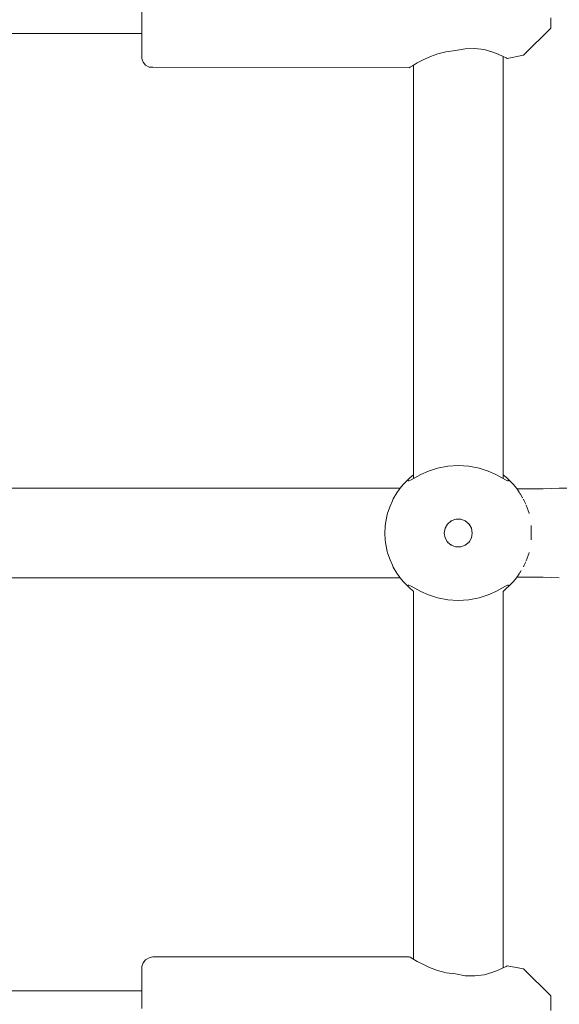
# Model space of a CAD drawing. Units: millimetres. Extents: x -5005 to 201, y -4190 to 6174.
# Drawn here: x -2203 to -2107, y 2541 to 2716 of the extents above; entities that cross this region are included whole.
import ezdxf

# ---------------------------------------------------------------- set-up
doc = ezdxf.new("R2010")
doc.units = ezdxf.units.MM
doc.header["$MEASUREMENT"] = 0
for name, color, linetype, lineweight in [('0_Ном._пера__7', 7, 'Continuous', 18), ('4_Ном._пера__7', 7, 'Continuous', 18), ('C_Ном._пера__7', 7, 'Continuous', 18), ('P_Ном._пера__7', 7, 'Continuous', 18)]:
    doc.layers.add(name, color=color, linetype=linetype, lineweight=lineweight)

msp = doc.modelspace()

# ---------------------------------------------------------------- linework, layer by layer
at = {"layer": '0_Ном._пера__7', "color": 7, "linetype": 'Continuous', "lineweight": 18}
for points in [[(-2207.75, 2632.67), (-2135.16, 2632.67)], [(-2114.32, 2632.55), (-2112.9, 2632.55)], [(-2109.64, 2632.55), (-2112.9, 2632.55)], [(-2106.77, 2632.67), (-2109.64, 2632.55)], [(-2106.77, 2632.67), (-1953.7, 2632.67)], [(-2207.75, 2616.67), (-2135.16, 2616.67)], [(-2114.32, 2616.79), (-2112.9, 2616.79)], [(-2109.64, 2616.79), (-2112.9, 2616.79)], [(-2106.77, 2616.67), (-2109.64, 2616.79)]]:
    msp.add_lwpolyline(points, dxfattribs=at)
at = {"layer": '4_Ном._пера__7', "color": 7, "linetype": 'Continuous', "lineweight": 18}
for points in [[(-2181.29, 2715.72), (-2181.29, 2718.28)], [(-2181.29, 2713.48), (-2181.29, 2715.72)], [(-2108.29, 2715.41), (-2108.29, 2716.59)], [(-2108.29, 2714.8), (-2108.29, 2715.41)], [(-2181.29, 2713.47), (-2181.29, 2713.84)], [(-2181.29, 2711.69), (-2181.29, 2713.48)], [(-2181.29, 2712.99), (-2181.29, 2713.47)], [(-2113.15, 2709.94), (-2108.29, 2714.8)], [(-2181.29, 2710.44), (-2181.29, 2711.69)], [(-2181.29, 2709.8), (-2181.29, 2710.44)], [(-2181.29, 2709.8), (-2181.26, 2709.37)], [(-2129.76, 2709.71), (-2128.46, 2710.19)], [(-2128.46, 2710.19), (-2127.02, 2710.56)], [(-2125.29, 2710.78), (-2127.02, 2710.56)], [(-2125.29, 2710.78), (-2123.57, 2711.11)], [(-2123.57, 2711.11), (-2121.83, 2711.16)], [(-2121.83, 2711.16), (-2120.2, 2710.94)], [(-2120.2, 2710.94), (-2118.78, 2710.55)], [(-2118.78, 2710.55), (-2117.66, 2710.12)], [(-2117.66, 2710.12), (-2116.77, 2709.72)], [(-2113.15, 2709.94), (-2116.04, 2709.35)], [(-2181.02, 2708.72), (-2181.26, 2709.37)], [(-2180.58, 2708.19), (-2181.02, 2708.72)], [(-2179.97, 2707.84), (-2180.58, 2708.19)], [(-2133.37, 2707.82), (-2132.87, 2708.13)], [(-2132.79, 2708.17), (-2132.94, 2708.08)], [(-2132.87, 2708.13), (-2132.1, 2708.57)], [(-2132.1, 2708.57), (-2131.03, 2709.13)], [(-2131.03, 2709.13), (-2129.76, 2709.71)], [(-2116.22, 2709.45), (-2116.77, 2709.72)], [(-2116.77, 2709.72), (-2116.22, 2709.45)], [(-2116.04, 2709.35), (-2116.22, 2709.45)], [(-2116.22, 2709.45), (-2116.04, 2709.35)], [(-2179.29, 2707.8), (-2179.97, 2707.84)], [(-2133.54, 2707.72), (-2179.29, 2707.8)], [(-2133.54, 2707.72), (-2133.37, 2707.82)], [(-2133.38, 2707.82), (-2133.54, 2707.72)], [(-2133.31, 2707.86), (-2133.38, 2707.82)], [(-2181.02, 2547.98), (-2180.58, 2548.51)], [(-2180.58, 2548.51), (-2179.97, 2548.85)], [(-2179.29, 2549.05), (-2179.97, 2548.85)], [(-2133.54, 2549.05), (-2179.29, 2549.05)], [(-2133.54, 2549.05), (-2133.38, 2548.95)], [(-2133.38, 2548.95), (-2133.54, 2549.05)], [(-2133.38, 2548.95), (-2132.9, 2548.66)], [(-2132.9, 2548.66), (-2133.38, 2548.95)], [(-2132.9, 2548.66), (-2132.79, 2548.6)], [(-2132.12, 2548.21), (-2132.9, 2548.66)], [(-2131.12, 2547.69), (-2132.12, 2548.21)], [(-2181.29, 2547.05), (-2181.26, 2547.33)], [(-2181.29, 2547.05), (-2181.29, 2546.73)], [(-2181.29, 2545.78), (-2181.29, 2546.73)], [(-2181.26, 2547.33), (-2181.02, 2547.98)], [(-2129.93, 2547.13), (-2131.12, 2547.69)], [(-2128.52, 2546.6), (-2129.93, 2547.13)], [(-2126.94, 2546.2), (-2128.52, 2546.6)], [(-2117.66, 2546.65), (-2118.78, 2546.22)], [(-2116.77, 2547.05), (-2117.66, 2546.65)], [(-2116.22, 2547.33), (-2116.77, 2547.05)], [(-2116.77, 2547.05), (-2116.22, 2547.33)], [(-2116.04, 2547.42), (-2116.22, 2547.33)], [(-2116.22, 2547.33), (-2116.04, 2547.42)], [(-2113.15, 2546.91), (-2116.04, 2547.42)], [(-2113.15, 2546.91), (-2108.29, 2542.05)], [(-2181.29, 2544.25), (-2181.29, 2545.78)], [(-2125.29, 2545.99), (-2126.94, 2546.2)], [(-2123.57, 2545.66), (-2125.29, 2545.99)], [(-2121.83, 2545.62), (-2123.57, 2545.66)], [(-2120.2, 2545.83), (-2121.83, 2545.62)], [(-2118.78, 2546.22), (-2120.2, 2545.83)], [(-2181.29, 2542.22), (-2181.29, 2544.25)], [(-2181.29, 2543.3), (-2181.29, 2543.78)], [(-2181.29, 2542.93), (-2181.29, 2543.3)], [(-2181.29, 2539.81), (-2181.29, 2542.22)], [(-2108.29, 2542.05), (-2108.29, 2541.74)], [(-2108.29, 2540.84), (-2108.29, 2541.74)], [(-2108.29, 2539.42), (-2108.29, 2540.84)]]:
    msp.add_lwpolyline(points, dxfattribs=at)
at = {"layer": 'C_Ном._пера__7', "color": 7, "linetype": 'Continuous', "lineweight": 18}
for points in [[(-2206, 2713.84), (-2181.29, 2713.84)], [(-2210.37, 2542.93), (-2181.29, 2542.93)]]:
    msp.add_lwpolyline(points, dxfattribs=at)
at = {"layer": 'P_Ном._пера__7', "color": 7, "linetype": 'Continuous', "lineweight": 18}
for points in [[(-2132.79, 2708.17), (-2132.79, 2635.04)], [(-2116.79, 2709.73), (-2116.79, 2635.04)], [(-2130.12, 2635.69), (-2128.5, 2636.23)], [(-2130.12, 2635.69), (-2128.5, 2636.23)], [(-2130.12, 2635.69), (-2128.5, 2636.23)], [(-2130.12, 2635.69), (-2128.5, 2636.23)], [(-2130.12, 2635.69), (-2128.5, 2636.23)], [(-2130.12, 2635.69), (-2128.5, 2636.23)], [(-2128.5, 2636.23), (-2126.68, 2636.6)], [(-2128.5, 2636.23), (-2126.68, 2636.6)], [(-2128.5, 2636.23), (-2126.68, 2636.6)], [(-2128.5, 2636.23), (-2126.68, 2636.6)], [(-2128.5, 2636.23), (-2126.68, 2636.6)], [(-2128.5, 2636.23), (-2126.68, 2636.6)], [(-2126.68, 2636.6), (-2124.79, 2636.73)], [(-2126.68, 2636.6), (-2124.79, 2636.73)], [(-2126.68, 2636.6), (-2124.79, 2636.73)], [(-2126.68, 2636.6), (-2124.79, 2636.73)], [(-2126.68, 2636.6), (-2124.79, 2636.73)], [(-2126.68, 2636.6), (-2124.79, 2636.73)], [(-2124.79, 2636.73), (-2122.9, 2636.6)], [(-2124.79, 2636.73), (-2122.9, 2636.6)], [(-2124.79, 2636.73), (-2122.9, 2636.6)], [(-2124.79, 2636.73), (-2122.9, 2636.6)], [(-2124.79, 2636.73), (-2122.9, 2636.6)], [(-2124.79, 2636.73), (-2122.9, 2636.6)], [(-2122.9, 2636.6), (-2121.08, 2636.23)], [(-2122.9, 2636.6), (-2121.08, 2636.23)], [(-2122.9, 2636.6), (-2121.08, 2636.23)], [(-2122.9, 2636.6), (-2121.08, 2636.23)], [(-2122.9, 2636.6), (-2121.08, 2636.23)], [(-2122.9, 2636.6), (-2121.08, 2636.23)], [(-2121.08, 2636.23), (-2119.46, 2635.69)], [(-2121.08, 2636.23), (-2119.46, 2635.69)], [(-2121.08, 2636.23), (-2119.46, 2635.69)], [(-2121.08, 2636.23), (-2119.46, 2635.69)], [(-2121.08, 2636.23), (-2119.46, 2635.69)], [(-2121.08, 2636.23), (-2119.46, 2635.69)], [(-2134.35, 2633.62), (-2133.75, 2634.23)], [(-2134.35, 2633.62), (-2133.75, 2634.23)], [(-2134.35, 2633.62), (-2133.75, 2634.23)], [(-2134.35, 2633.62), (-2133.75, 2634.23)], [(-2134.35, 2633.62), (-2133.75, 2634.23)], [(-2134.35, 2633.62), (-2133.75, 2634.23)], [(-2133.75, 2634.23), (-2133.42, 2634.52)], [(-2133.75, 2634.23), (-2133.42, 2634.52)], [(-2133.75, 2634.23), (-2133.42, 2634.52)], [(-2133.75, 2634.23), (-2133.42, 2634.52)], [(-2133.75, 2634.23), (-2133.42, 2634.52)], [(-2133.75, 2634.23), (-2133.42, 2634.52)], [(-2133.75, 2634.23), (-2133.74, 2633.97)], [(-2133.75, 2634.23), (-2133.74, 2633.97)], [(-2133.75, 2634.23), (-2133.74, 2633.97)], [(-2133.75, 2634.23), (-2133.74, 2633.97)], [(-2133.75, 2634.23), (-2133.74, 2633.97)], [(-2133.75, 2634.23), (-2133.74, 2633.97)], [(-2133.42, 2634.52), (-2132.81, 2635.03)], [(-2133.42, 2634.52), (-2132.81, 2635.03)], [(-2133.42, 2634.52), (-2132.81, 2635.03)], [(-2133.42, 2634.52), (-2132.81, 2635.03)], [(-2133.42, 2634.52), (-2132.81, 2635.03)], [(-2133.42, 2634.52), (-2132.81, 2635.03)], [(-2133.34, 2634.08), (-2132.55, 2634.5)], [(-2133.34, 2634.08), (-2132.55, 2634.5)], [(-2133.34, 2634.08), (-2132.55, 2634.5)], [(-2133.34, 2634.08), (-2132.55, 2634.5)], [(-2133.34, 2634.08), (-2132.55, 2634.5)], [(-2133.34, 2634.08), (-2132.55, 2634.5)], [(-2132.79, 2635.04), (-2132.79, 2634.37)], [(-2132.55, 2634.5), (-2131.46, 2635.09)], [(-2132.55, 2634.5), (-2131.46, 2635.09)], [(-2132.55, 2634.5), (-2131.46, 2635.09)], [(-2132.55, 2634.5), (-2131.46, 2635.09)], [(-2132.55, 2634.5), (-2131.46, 2635.09)], [(-2132.55, 2634.5), (-2131.46, 2635.09)], [(-2131.46, 2635.09), (-2130.12, 2635.69)], [(-2131.46, 2635.09), (-2130.12, 2635.69)], [(-2131.46, 2635.09), (-2130.12, 2635.69)], [(-2131.46, 2635.09), (-2130.12, 2635.69)], [(-2131.46, 2635.09), (-2130.12, 2635.69)], [(-2131.46, 2635.09), (-2130.12, 2635.69)], [(-2119.46, 2635.69), (-2118.12, 2635.09)], [(-2119.46, 2635.69), (-2118.12, 2635.09)], [(-2119.46, 2635.69), (-2118.12, 2635.09)], [(-2119.46, 2635.69), (-2118.12, 2635.09)], [(-2119.46, 2635.69), (-2118.12, 2635.09)], [(-2119.46, 2635.69), (-2118.12, 2635.09)], [(-2118.12, 2635.09), (-2117.02, 2634.5)], [(-2118.12, 2635.09), (-2117.02, 2634.5)], [(-2118.12, 2635.09), (-2117.02, 2634.5)], [(-2118.12, 2635.09), (-2117.02, 2634.5)], [(-2118.12, 2635.09), (-2117.02, 2634.5)], [(-2118.12, 2635.09), (-2117.02, 2634.5)], [(-2117.02, 2634.5), (-2116.24, 2634.08)], [(-2117.02, 2634.5), (-2116.24, 2634.08)], [(-2117.02, 2634.5), (-2116.24, 2634.08)], [(-2117.02, 2634.5), (-2116.24, 2634.08)], [(-2117.02, 2634.5), (-2116.24, 2634.08)], [(-2117.02, 2634.5), (-2116.24, 2634.08)], [(-2116.79, 2635.04), (-2116.79, 2634.37)], [(-2116.77, 2635.03), (-2116.15, 2634.52)], [(-2116.77, 2635.03), (-2116.15, 2634.52)], [(-2116.77, 2635.03), (-2116.15, 2634.52)], [(-2116.77, 2635.03), (-2116.15, 2634.52)], [(-2116.77, 2635.03), (-2116.15, 2634.52)], [(-2116.77, 2635.03), (-2116.15, 2634.52)], [(-2116.15, 2634.52), (-2115.83, 2634.23)], [(-2116.15, 2634.52), (-2115.83, 2634.23)], [(-2116.15, 2634.52), (-2115.83, 2634.23)], [(-2116.15, 2634.52), (-2115.83, 2634.23)], [(-2116.15, 2634.52), (-2115.83, 2634.23)], [(-2116.15, 2634.52), (-2115.83, 2634.23)], [(-2115.83, 2634.23), (-2115.84, 2633.97)], [(-2115.83, 2634.23), (-2115.84, 2633.97)], [(-2115.83, 2634.23), (-2115.84, 2633.97)], [(-2115.83, 2634.23), (-2115.84, 2633.97)], [(-2115.83, 2634.23), (-2115.84, 2633.97)], [(-2115.83, 2634.23), (-2115.84, 2633.97)], [(-2115.23, 2633.62), (-2115.83, 2634.23)], [(-2115.23, 2633.62), (-2115.83, 2634.23)], [(-2115.23, 2633.62), (-2115.83, 2634.23)], [(-2115.23, 2633.62), (-2115.83, 2634.23)], [(-2115.23, 2633.62), (-2115.83, 2634.23)], [(-2115.23, 2633.62), (-2115.83, 2634.23)], [(-2135.33, 2632.45), (-2135.15, 2632.69)], [(-2135.33, 2632.45), (-2135.15, 2632.69)], [(-2135.33, 2632.45), (-2135.15, 2632.69)], [(-2135.33, 2632.45), (-2135.15, 2632.69)], [(-2135.33, 2632.45), (-2135.15, 2632.69)], [(-2135.33, 2632.45), (-2135.15, 2632.69)], [(-2134.64, 2633.3), (-2135.15, 2632.69)], [(-2134.64, 2633.3), (-2135.15, 2632.69)], [(-2134.64, 2633.3), (-2135.15, 2632.69)], [(-2134.64, 2633.3), (-2135.15, 2632.69)], [(-2134.64, 2633.3), (-2135.15, 2632.69)], [(-2134.64, 2633.3), (-2135.15, 2632.69)], [(-2134.35, 2633.62), (-2134.64, 2633.3)], [(-2134.35, 2633.62), (-2134.64, 2633.3)], [(-2134.35, 2633.62), (-2134.64, 2633.3)], [(-2134.35, 2633.62), (-2134.64, 2633.3)], [(-2134.35, 2633.62), (-2134.64, 2633.3)], [(-2134.35, 2633.62), (-2134.64, 2633.3)], [(-2133.74, 2633.97), (-2133.59, 2633.98)], [(-2133.74, 2633.97), (-2133.59, 2633.98)], [(-2133.74, 2633.97), (-2133.59, 2633.98)], [(-2133.74, 2633.97), (-2133.59, 2633.98)], [(-2133.74, 2633.97), (-2133.59, 2633.98)], [(-2133.74, 2633.97), (-2133.59, 2633.98)], [(-2133.59, 2633.98), (-2133.34, 2634.08)], [(-2133.59, 2633.98), (-2133.34, 2634.08)], [(-2133.59, 2633.98), (-2133.34, 2634.08)], [(-2133.59, 2633.98), (-2133.34, 2634.08)], [(-2133.59, 2633.98), (-2133.34, 2634.08)], [(-2133.59, 2633.98), (-2133.34, 2634.08)], [(-2116.24, 2634.08), (-2115.99, 2633.98)], [(-2116.24, 2634.08), (-2115.99, 2633.98)], [(-2116.24, 2634.08), (-2115.99, 2633.98)], [(-2116.24, 2634.08), (-2115.99, 2633.98)], [(-2116.24, 2634.08), (-2115.99, 2633.98)], [(-2116.24, 2634.08), (-2115.99, 2633.98)], [(-2115.99, 2633.98), (-2115.84, 2633.97)], [(-2115.99, 2633.98), (-2115.84, 2633.97)], [(-2115.99, 2633.98), (-2115.84, 2633.97)], [(-2115.99, 2633.98), (-2115.84, 2633.97)], [(-2115.99, 2633.98), (-2115.84, 2633.97)], [(-2115.99, 2633.98), (-2115.84, 2633.97)], [(-2115.23, 2633.62), (-2114.94, 2633.3)], [(-2115.23, 2633.62), (-2114.94, 2633.3)], [(-2115.23, 2633.62), (-2114.94, 2633.3)], [(-2115.23, 2633.62), (-2114.94, 2633.3)], [(-2115.23, 2633.62), (-2114.94, 2633.3)], [(-2115.23, 2633.62), (-2114.94, 2633.3)], [(-2114.43, 2632.69), (-2114.94, 2633.3)], [(-2114.43, 2632.69), (-2114.94, 2633.3)], [(-2114.43, 2632.69), (-2114.94, 2633.3)], [(-2114.43, 2632.69), (-2114.94, 2633.3)], [(-2114.43, 2632.69), (-2114.94, 2633.3)], [(-2114.43, 2632.69), (-2114.94, 2633.3)], [(-2114.25, 2632.45), (-2114.43, 2632.69)], [(-2114.25, 2632.45), (-2114.43, 2632.69)], [(-2114.25, 2632.45), (-2114.43, 2632.69)], [(-2114.25, 2632.45), (-2114.43, 2632.69)], [(-2114.25, 2632.45), (-2114.43, 2632.69)], [(-2114.25, 2632.45), (-2114.43, 2632.69)], [(-2136.56, 2630.42), (-2136.39, 2630.76)], [(-2136.56, 2630.42), (-2136.39, 2630.76)], [(-2136.56, 2630.42), (-2136.39, 2630.76)], [(-2136.56, 2630.42), (-2136.39, 2630.76)], [(-2136.56, 2630.42), (-2136.39, 2630.76)], [(-2136.56, 2630.42), (-2136.39, 2630.76)], [(-2135.76, 2631.82), (-2136.39, 2630.76)], [(-2135.76, 2631.82), (-2136.39, 2630.76)], [(-2135.76, 2631.82), (-2136.39, 2630.76)], [(-2135.76, 2631.82), (-2136.39, 2630.76)], [(-2135.76, 2631.82), (-2136.39, 2630.76)], [(-2135.76, 2631.82), (-2136.39, 2630.76)], [(-2135.33, 2632.45), (-2135.76, 2631.82)], [(-2135.33, 2632.45), (-2135.76, 2631.82)], [(-2135.33, 2632.45), (-2135.76, 2631.82)], [(-2135.33, 2632.45), (-2135.76, 2631.82)], [(-2135.33, 2632.45), (-2135.76, 2631.82)], [(-2135.33, 2632.45), (-2135.76, 2631.82)], [(-2114.25, 2632.45), (-2113.84, 2631.86)], [(-2114.25, 2632.45), (-2113.84, 2631.86)], [(-2114.25, 2632.45), (-2113.84, 2631.86)], [(-2114.25, 2632.45), (-2113.84, 2631.86)], [(-2114.25, 2632.45), (-2113.84, 2631.86)], [(-2114.25, 2632.45), (-2113.84, 2631.86)], [(-2113.78, 2631.75), (-2113.81, 2631.81)], [(-2113.78, 2631.75), (-2113.81, 2631.81)], [(-2113.78, 2631.75), (-2113.81, 2631.81)], [(-2113.78, 2631.75), (-2113.81, 2631.81)], [(-2113.78, 2631.75), (-2113.81, 2631.81)], [(-2113.78, 2631.75), (-2113.81, 2631.81)], [(-2113.73, 2631.66), (-2113.75, 2631.7)], [(-2113.73, 2631.66), (-2113.75, 2631.7)], [(-2113.73, 2631.66), (-2113.75, 2631.7)], [(-2113.73, 2631.66), (-2113.75, 2631.7)], [(-2113.73, 2631.66), (-2113.75, 2631.7)], [(-2113.73, 2631.66), (-2113.75, 2631.7)], [(-2113.72, 2631.65), (-2113.69, 2631.6)], [(-2113.72, 2631.65), (-2113.69, 2631.6)], [(-2113.72, 2631.65), (-2113.69, 2631.6)], [(-2113.72, 2631.65), (-2113.69, 2631.6)], [(-2113.72, 2631.65), (-2113.69, 2631.6)], [(-2113.72, 2631.65), (-2113.69, 2631.6)], [(-2113.69, 2631.6), (-2113.32, 2630.97)], [(-2113.69, 2631.6), (-2113.32, 2630.97)], [(-2113.69, 2631.6), (-2113.32, 2630.97)], [(-2113.69, 2631.6), (-2113.32, 2630.97)], [(-2113.69, 2631.6), (-2113.32, 2630.97)], [(-2113.69, 2631.6), (-2113.32, 2630.97)], [(-2113.32, 2630.97), (-2113.29, 2630.92)], [(-2113.32, 2630.97), (-2113.29, 2630.92)], [(-2113.32, 2630.97), (-2113.29, 2630.92)], [(-2113.32, 2630.97), (-2113.29, 2630.92)], [(-2113.32, 2630.97), (-2113.29, 2630.92)], [(-2113.32, 2630.97), (-2113.29, 2630.92)], [(-2137.41, 2628.2), (-2136.97, 2629.48)], [(-2137.41, 2628.2), (-2136.97, 2629.48)], [(-2137.41, 2628.2), (-2136.97, 2629.48)], [(-2137.41, 2628.2), (-2136.97, 2629.48)], [(-2137.41, 2628.2), (-2136.97, 2629.48)], [(-2137.41, 2628.2), (-2136.97, 2629.48)], [(-2136.56, 2630.42), (-2136.97, 2629.48)], [(-2136.56, 2630.42), (-2136.97, 2629.48)], [(-2136.56, 2630.42), (-2136.97, 2629.48)], [(-2136.56, 2630.42), (-2136.97, 2629.48)], [(-2136.56, 2630.42), (-2136.97, 2629.48)], [(-2136.56, 2630.42), (-2136.97, 2629.48)], [(-2113.02, 2630.42), (-2113.16, 2630.69)], [(-2113.02, 2630.42), (-2113.16, 2630.69)], [(-2113.02, 2630.42), (-2113.16, 2630.69)], [(-2113.02, 2630.42), (-2113.16, 2630.69)], [(-2113.02, 2630.42), (-2113.16, 2630.69)], [(-2113.02, 2630.42), (-2113.16, 2630.69)], [(-2113.02, 2630.42), (-2112.74, 2629.8)], [(-2113.02, 2630.42), (-2112.74, 2629.8)], [(-2113.02, 2630.42), (-2112.74, 2629.8)], [(-2113.02, 2630.42), (-2112.74, 2629.8)], [(-2113.02, 2630.42), (-2112.74, 2629.8)], [(-2113.02, 2630.42), (-2112.74, 2629.8)], [(-2112.33, 2628.67), (-2112.69, 2629.65)], [(-2112.33, 2628.67), (-2112.69, 2629.65)], [(-2112.33, 2628.67), (-2112.69, 2629.65)], [(-2112.33, 2628.67), (-2112.69, 2629.65)], [(-2112.33, 2628.67), (-2112.69, 2629.65)], [(-2112.33, 2628.67), (-2112.69, 2629.65)], [(-2137.46, 2627.98), (-2137.78, 2626.34)], [(-2137.46, 2627.98), (-2137.78, 2626.34)], [(-2137.46, 2627.98), (-2137.78, 2626.34)], [(-2137.46, 2627.98), (-2137.78, 2626.34)], [(-2137.46, 2627.98), (-2137.78, 2626.34)], [(-2137.46, 2627.98), (-2137.78, 2626.34)], [(-2137.41, 2628.2), (-2137.46, 2627.98)], [(-2137.41, 2628.2), (-2137.46, 2627.98)], [(-2137.41, 2628.2), (-2137.46, 2627.98)], [(-2137.41, 2628.2), (-2137.46, 2627.98)], [(-2137.41, 2628.2), (-2137.46, 2627.98)], [(-2137.41, 2628.2), (-2137.46, 2627.98)], [(-2112.17, 2628.2), (-2112.32, 2628.63)], [(-2112.17, 2628.2), (-2112.32, 2628.63)], [(-2112.17, 2628.2), (-2112.32, 2628.63)], [(-2112.17, 2628.2), (-2112.32, 2628.63)], [(-2112.17, 2628.2), (-2112.32, 2628.63)], [(-2112.17, 2628.2), (-2112.32, 2628.63)], [(-2112.17, 2628.2), (-2112.16, 2628.14)], [(-2112.17, 2628.2), (-2112.16, 2628.14)], [(-2112.17, 2628.2), (-2112.16, 2628.14)], [(-2112.17, 2628.2), (-2112.16, 2628.14)], [(-2112.17, 2628.2), (-2112.16, 2628.14)], [(-2112.17, 2628.2), (-2112.16, 2628.14)], [(-2137.84, 2625.86), (-2137.89, 2624.67)], [(-2137.84, 2625.86), (-2137.89, 2624.67)], [(-2137.84, 2625.86), (-2137.89, 2624.67)], [(-2137.84, 2625.86), (-2137.89, 2624.67)], [(-2137.84, 2625.86), (-2137.89, 2624.67)], [(-2137.84, 2625.86), (-2137.89, 2624.67)], [(-2137.84, 2625.86), (-2137.78, 2626.34)], [(-2137.84, 2625.86), (-2137.78, 2626.34)], [(-2137.84, 2625.86), (-2137.78, 2626.34)], [(-2137.84, 2625.86), (-2137.78, 2626.34)], [(-2137.84, 2625.86), (-2137.78, 2626.34)], [(-2137.84, 2625.86), (-2137.78, 2626.34)], [(-2127.29, 2624.67), (-2127.14, 2625.52)], [(-2127.29, 2624.67), (-2127.14, 2625.52)], [(-2127.29, 2624.67), (-2127.14, 2625.52)], [(-2127.29, 2624.67), (-2127.14, 2625.52)], [(-2127.29, 2624.67), (-2127.14, 2625.52)], [(-2127.29, 2624.67), (-2127.14, 2625.52)], [(-2127.13, 2625.54), (-2127.15, 2625.47)], [(-2127.13, 2625.54), (-2127.15, 2625.47)], [(-2127.13, 2625.54), (-2127.15, 2625.47)], [(-2127.13, 2625.54), (-2127.15, 2625.47)], [(-2127.13, 2625.54), (-2127.15, 2625.47)], [(-2127.13, 2625.54), (-2127.15, 2625.47)], [(-2126.7, 2626.27), (-2127.14, 2625.52)], [(-2126.7, 2626.27), (-2127.14, 2625.52)], [(-2126.7, 2626.27), (-2127.14, 2625.52)], [(-2126.7, 2626.27), (-2127.14, 2625.52)], [(-2126.7, 2626.27), (-2127.14, 2625.52)], [(-2126.7, 2626.27), (-2127.14, 2625.52)], [(-2126.65, 2626.32), (-2126.74, 2626.21)], [(-2126.65, 2626.32), (-2126.74, 2626.21)], [(-2126.65, 2626.32), (-2126.74, 2626.21)], [(-2126.65, 2626.32), (-2126.74, 2626.21)], [(-2126.65, 2626.32), (-2126.74, 2626.21)], [(-2126.65, 2626.32), (-2126.74, 2626.21)], [(-2126.04, 2626.83), (-2126.7, 2626.27)], [(-2126.04, 2626.83), (-2126.7, 2626.27)], [(-2126.04, 2626.83), (-2126.7, 2626.27)], [(-2126.04, 2626.83), (-2126.7, 2626.27)], [(-2126.04, 2626.83), (-2126.7, 2626.27)], [(-2126.04, 2626.83), (-2126.7, 2626.27)], [(-2125.98, 2626.85), (-2126.07, 2626.81)], [(-2125.98, 2626.85), (-2126.07, 2626.81)], [(-2125.98, 2626.85), (-2126.07, 2626.81)], [(-2125.98, 2626.85), (-2126.07, 2626.81)], [(-2125.98, 2626.85), (-2126.07, 2626.81)], [(-2125.98, 2626.85), (-2126.07, 2626.81)], [(-2125.22, 2627.13), (-2126.04, 2626.83)], [(-2125.22, 2627.13), (-2126.04, 2626.83)], [(-2125.22, 2627.13), (-2126.04, 2626.83)], [(-2125.22, 2627.13), (-2126.04, 2626.83)], [(-2125.22, 2627.13), (-2126.04, 2626.83)], [(-2125.22, 2627.13), (-2126.04, 2626.83)], [(-2124.36, 2627.13), (-2125.22, 2627.13)], [(-2124.36, 2627.13), (-2125.22, 2627.13)], [(-2124.36, 2627.13), (-2125.22, 2627.13)], [(-2124.36, 2627.13), (-2125.22, 2627.13)], [(-2124.36, 2627.13), (-2125.22, 2627.13)], [(-2124.36, 2627.13), (-2125.22, 2627.13)], [(-2124.35, 2627.13), (-2124.38, 2627.13)], [(-2124.35, 2627.13), (-2124.38, 2627.13)], [(-2124.35, 2627.13), (-2124.38, 2627.13)], [(-2124.35, 2627.13), (-2124.38, 2627.13)], [(-2124.35, 2627.13), (-2124.38, 2627.13)], [(-2124.35, 2627.13), (-2124.38, 2627.13)], [(-2123.54, 2626.83), (-2124.36, 2627.13)], [(-2123.54, 2626.83), (-2124.36, 2627.13)], [(-2123.54, 2626.83), (-2124.36, 2627.13)], [(-2123.54, 2626.83), (-2124.36, 2627.13)], [(-2123.54, 2626.83), (-2124.36, 2627.13)], [(-2123.54, 2626.83), (-2124.36, 2627.13)], [(-2123.49, 2626.79), (-2123.64, 2626.87)], [(-2123.49, 2626.79), (-2123.64, 2626.87)], [(-2123.49, 2626.79), (-2123.64, 2626.87)], [(-2123.49, 2626.79), (-2123.64, 2626.87)], [(-2123.49, 2626.79), (-2123.64, 2626.87)], [(-2123.49, 2626.79), (-2123.64, 2626.87)], [(-2122.87, 2626.27), (-2123.54, 2626.83)], [(-2122.87, 2626.27), (-2123.54, 2626.83)], [(-2122.87, 2626.27), (-2123.54, 2626.83)], [(-2122.87, 2626.27), (-2123.54, 2626.83)], [(-2122.87, 2626.27), (-2123.54, 2626.83)], [(-2122.87, 2626.27), (-2123.54, 2626.83)], [(-2122.74, 2626.04), (-2122.92, 2626.31)], [(-2122.74, 2626.04), (-2122.92, 2626.31)], [(-2122.74, 2626.04), (-2122.92, 2626.31)], [(-2122.74, 2626.04), (-2122.92, 2626.31)], [(-2122.74, 2626.04), (-2122.92, 2626.31)], [(-2122.74, 2626.04), (-2122.92, 2626.31)], [(-2122.44, 2625.52), (-2122.87, 2626.27)], [(-2122.44, 2625.52), (-2122.87, 2626.27)], [(-2122.44, 2625.52), (-2122.87, 2626.27)], [(-2122.44, 2625.52), (-2122.87, 2626.27)], [(-2122.44, 2625.52), (-2122.87, 2626.27)], [(-2122.44, 2625.52), (-2122.87, 2626.27)], [(-2122.42, 2625.43), (-2122.47, 2625.58)], [(-2122.42, 2625.43), (-2122.47, 2625.58)], [(-2122.42, 2625.43), (-2122.47, 2625.58)], [(-2122.42, 2625.43), (-2122.47, 2625.58)], [(-2122.42, 2625.43), (-2122.47, 2625.58)], [(-2122.42, 2625.43), (-2122.47, 2625.58)], [(-2122.29, 2624.67), (-2122.44, 2625.52)], [(-2122.29, 2624.67), (-2122.44, 2625.52)], [(-2122.29, 2624.67), (-2122.44, 2625.52)], [(-2122.29, 2624.67), (-2122.44, 2625.52)], [(-2122.29, 2624.67), (-2122.44, 2625.52)], [(-2122.29, 2624.67), (-2122.44, 2625.52)], [(-2111.81, 2626.01), (-2111.79, 2625.86)], [(-2111.81, 2626.01), (-2111.79, 2625.86)], [(-2111.81, 2626.01), (-2111.79, 2625.86)], [(-2111.81, 2626.01), (-2111.79, 2625.86)], [(-2111.81, 2626.01), (-2111.79, 2625.86)], [(-2111.81, 2626.01), (-2111.79, 2625.86)], [(-2111.79, 2625.86), (-2111.79, 2623.58)], [(-2111.79, 2625.86), (-2111.79, 2623.58)], [(-2111.79, 2625.86), (-2111.79, 2623.58)], [(-2111.79, 2625.86), (-2111.79, 2623.58)], [(-2111.79, 2625.86), (-2111.79, 2623.58)], [(-2111.79, 2625.86), (-2111.79, 2623.58)], [(-2137.84, 2623.48), (-2137.89, 2624.67)], [(-2137.84, 2623.48), (-2137.89, 2624.67)], [(-2137.84, 2623.48), (-2137.89, 2624.67)], [(-2137.84, 2623.48), (-2137.89, 2624.67)], [(-2137.84, 2623.48), (-2137.89, 2624.67)], [(-2137.84, 2623.48), (-2137.89, 2624.67)], [(-2127.29, 2624.67), (-2127.14, 2623.81)], [(-2127.29, 2624.67), (-2127.14, 2623.81)], [(-2127.29, 2624.67), (-2127.14, 2623.81)], [(-2127.29, 2624.67), (-2127.14, 2623.81)], [(-2127.29, 2624.67), (-2127.14, 2623.81)], [(-2127.29, 2624.67), (-2127.14, 2623.81)], [(-2127.14, 2623.81), (-2126.7, 2623.06)], [(-2127.14, 2623.81), (-2126.7, 2623.06)], [(-2127.14, 2623.81), (-2126.7, 2623.06)], [(-2127.14, 2623.81), (-2126.7, 2623.06)], [(-2127.14, 2623.81), (-2126.7, 2623.06)], [(-2127.14, 2623.81), (-2126.7, 2623.06)], [(-2122.87, 2623.06), (-2122.44, 2623.81)], [(-2122.87, 2623.06), (-2122.44, 2623.81)], [(-2122.87, 2623.06), (-2122.44, 2623.81)], [(-2122.87, 2623.06), (-2122.44, 2623.81)], [(-2122.87, 2623.06), (-2122.44, 2623.81)], [(-2122.87, 2623.06), (-2122.44, 2623.81)], [(-2122.48, 2623.74), (-2122.44, 2623.84)], [(-2122.48, 2623.74), (-2122.44, 2623.84)], [(-2122.48, 2623.74), (-2122.44, 2623.84)], [(-2122.48, 2623.74), (-2122.44, 2623.84)], [(-2122.48, 2623.74), (-2122.44, 2623.84)], [(-2122.48, 2623.74), (-2122.44, 2623.84)], [(-2122.44, 2623.81), (-2122.29, 2624.67)], [(-2122.44, 2623.81), (-2122.29, 2624.67)], [(-2122.44, 2623.81), (-2122.29, 2624.67)], [(-2122.44, 2623.81), (-2122.29, 2624.67)], [(-2122.44, 2623.81), (-2122.29, 2624.67)], [(-2122.44, 2623.81), (-2122.29, 2624.67)], [(-2122.3, 2624.59), (-2122.29, 2624.7)], [(-2122.3, 2624.59), (-2122.29, 2624.7)], [(-2122.3, 2624.59), (-2122.29, 2624.7)], [(-2122.3, 2624.59), (-2122.29, 2624.7)], [(-2122.3, 2624.59), (-2122.29, 2624.7)], [(-2122.3, 2624.59), (-2122.29, 2624.7)], [(-2137.84, 2623.48), (-2137.78, 2622.99)], [(-2137.84, 2623.48), (-2137.78, 2622.99)], [(-2137.84, 2623.48), (-2137.78, 2622.99)], [(-2137.84, 2623.48), (-2137.78, 2622.99)], [(-2137.84, 2623.48), (-2137.78, 2622.99)], [(-2137.84, 2623.48), (-2137.78, 2622.99)], [(-2137.78, 2622.99), (-2137.46, 2621.35)], [(-2137.78, 2622.99), (-2137.46, 2621.35)], [(-2137.78, 2622.99), (-2137.46, 2621.35)], [(-2137.78, 2622.99), (-2137.46, 2621.35)], [(-2137.78, 2622.99), (-2137.46, 2621.35)], [(-2137.78, 2622.99), (-2137.46, 2621.35)], [(-2126.74, 2623.12), (-2126.66, 2623.03)], [(-2126.74, 2623.12), (-2126.66, 2623.03)], [(-2126.74, 2623.12), (-2126.66, 2623.03)], [(-2126.74, 2623.12), (-2126.66, 2623.03)], [(-2126.74, 2623.12), (-2126.66, 2623.03)], [(-2126.74, 2623.12), (-2126.66, 2623.03)], [(-2126.7, 2623.06), (-2126.04, 2622.5)], [(-2126.7, 2623.06), (-2126.04, 2622.5)], [(-2126.7, 2623.06), (-2126.04, 2622.5)], [(-2126.7, 2623.06), (-2126.04, 2622.5)], [(-2126.7, 2623.06), (-2126.04, 2622.5)], [(-2126.7, 2623.06), (-2126.04, 2622.5)], [(-2126.08, 2622.54), (-2125.99, 2622.48)], [(-2126.08, 2622.54), (-2125.99, 2622.48)], [(-2126.08, 2622.54), (-2125.99, 2622.48)], [(-2126.08, 2622.54), (-2125.99, 2622.48)], [(-2126.08, 2622.54), (-2125.99, 2622.48)], [(-2126.08, 2622.54), (-2125.99, 2622.48)], [(-2126.04, 2622.5), (-2125.22, 2622.21)], [(-2126.04, 2622.5), (-2125.22, 2622.21)], [(-2126.04, 2622.5), (-2125.22, 2622.21)], [(-2126.04, 2622.5), (-2125.22, 2622.21)], [(-2126.04, 2622.5), (-2125.22, 2622.21)], [(-2126.04, 2622.5), (-2125.22, 2622.21)], [(-2125.27, 2622.22), (-2125.1, 2622.21)], [(-2125.27, 2622.22), (-2125.1, 2622.21)], [(-2125.27, 2622.22), (-2125.1, 2622.21)], [(-2125.27, 2622.22), (-2125.1, 2622.21)], [(-2125.27, 2622.22), (-2125.1, 2622.21)], [(-2125.27, 2622.22), (-2125.1, 2622.21)], [(-2125.22, 2622.21), (-2124.36, 2622.21)], [(-2125.22, 2622.21), (-2124.36, 2622.21)], [(-2125.22, 2622.21), (-2124.36, 2622.21)], [(-2125.22, 2622.21), (-2124.36, 2622.21)], [(-2125.22, 2622.21), (-2124.36, 2622.21)], [(-2125.22, 2622.21), (-2124.36, 2622.21)], [(-2124.36, 2622.21), (-2123.54, 2622.5)], [(-2124.36, 2622.21), (-2123.54, 2622.5)], [(-2124.36, 2622.21), (-2123.54, 2622.5)], [(-2124.36, 2622.21), (-2123.54, 2622.5)], [(-2124.36, 2622.21), (-2123.54, 2622.5)], [(-2124.36, 2622.21), (-2123.54, 2622.5)], [(-2123.62, 2622.47), (-2123.49, 2622.55)], [(-2123.62, 2622.47), (-2123.49, 2622.55)], [(-2123.62, 2622.47), (-2123.49, 2622.55)], [(-2123.62, 2622.47), (-2123.49, 2622.55)], [(-2123.62, 2622.47), (-2123.49, 2622.55)], [(-2123.62, 2622.47), (-2123.49, 2622.55)], [(-2123.54, 2622.5), (-2122.87, 2623.06)], [(-2123.54, 2622.5), (-2122.87, 2623.06)], [(-2123.54, 2622.5), (-2122.87, 2623.06)], [(-2123.54, 2622.5), (-2122.87, 2623.06)], [(-2123.54, 2622.5), (-2122.87, 2623.06)], [(-2123.54, 2622.5), (-2122.87, 2623.06)], [(-2122.93, 2623.02), (-2122.82, 2623.15)], [(-2122.93, 2623.02), (-2122.82, 2623.15)], [(-2122.93, 2623.02), (-2122.82, 2623.15)], [(-2122.93, 2623.02), (-2122.82, 2623.15)], [(-2122.93, 2623.02), (-2122.82, 2623.15)], [(-2122.93, 2623.02), (-2122.82, 2623.15)], [(-2111.79, 2623.48), (-2111.79, 2623.58)], [(-2111.79, 2623.48), (-2111.79, 2623.58)], [(-2111.79, 2623.48), (-2111.79, 2623.58)], [(-2111.79, 2623.48), (-2111.79, 2623.58)], [(-2111.79, 2623.48), (-2111.79, 2623.58)], [(-2111.79, 2623.48), (-2111.79, 2623.58)], [(-2137.41, 2621.14), (-2137.46, 2621.35)], [(-2137.41, 2621.14), (-2137.46, 2621.35)], [(-2137.41, 2621.14), (-2137.46, 2621.35)], [(-2137.41, 2621.14), (-2137.46, 2621.35)], [(-2137.41, 2621.14), (-2137.46, 2621.35)], [(-2137.41, 2621.14), (-2137.46, 2621.35)], [(-2137.41, 2621.14), (-2136.97, 2619.86)], [(-2137.41, 2621.14), (-2136.97, 2619.86)], [(-2137.41, 2621.14), (-2136.97, 2619.86)], [(-2137.41, 2621.14), (-2136.97, 2619.86)], [(-2137.41, 2621.14), (-2136.97, 2619.86)], [(-2137.41, 2621.14), (-2136.97, 2619.86)], [(-2112.69, 2619.69), (-2112.34, 2620.65)], [(-2112.69, 2619.69), (-2112.34, 2620.65)], [(-2112.69, 2619.69), (-2112.34, 2620.65)], [(-2112.69, 2619.69), (-2112.34, 2620.65)], [(-2112.69, 2619.69), (-2112.34, 2620.65)], [(-2112.69, 2619.69), (-2112.34, 2620.65)], [(-2112.17, 2621.14), (-2112.32, 2620.71)], [(-2112.17, 2621.14), (-2112.32, 2620.71)], [(-2112.17, 2621.14), (-2112.32, 2620.71)], [(-2112.17, 2621.14), (-2112.32, 2620.71)], [(-2112.17, 2621.14), (-2112.32, 2620.71)], [(-2112.17, 2621.14), (-2112.32, 2620.71)], [(-2112.17, 2621.14), (-2112.16, 2621.2)], [(-2112.17, 2621.14), (-2112.16, 2621.2)], [(-2112.17, 2621.14), (-2112.16, 2621.2)], [(-2112.17, 2621.14), (-2112.16, 2621.2)], [(-2112.17, 2621.14), (-2112.16, 2621.2)], [(-2112.17, 2621.14), (-2112.16, 2621.2)], [(-2136.56, 2618.92), (-2136.97, 2619.86)], [(-2136.56, 2618.92), (-2136.97, 2619.86)], [(-2136.56, 2618.92), (-2136.97, 2619.86)], [(-2136.56, 2618.92), (-2136.97, 2619.86)], [(-2136.56, 2618.92), (-2136.97, 2619.86)], [(-2136.56, 2618.92), (-2136.97, 2619.86)], [(-2136.56, 2618.92), (-2136.39, 2618.57)], [(-2136.56, 2618.92), (-2136.39, 2618.57)], [(-2136.56, 2618.92), (-2136.39, 2618.57)], [(-2136.56, 2618.92), (-2136.39, 2618.57)], [(-2136.56, 2618.92), (-2136.39, 2618.57)], [(-2136.56, 2618.92), (-2136.39, 2618.57)], [(-2136.39, 2618.57), (-2135.76, 2617.51)], [(-2136.39, 2618.57), (-2135.76, 2617.51)], [(-2136.39, 2618.57), (-2135.76, 2617.51)], [(-2136.39, 2618.57), (-2135.76, 2617.51)], [(-2136.39, 2618.57), (-2135.76, 2617.51)], [(-2136.39, 2618.57), (-2135.76, 2617.51)], [(-2113.02, 2618.92), (-2113.16, 2618.64)], [(-2113.02, 2618.92), (-2113.16, 2618.64)], [(-2113.02, 2618.92), (-2113.16, 2618.64)], [(-2113.02, 2618.92), (-2113.16, 2618.64)], [(-2113.02, 2618.92), (-2113.16, 2618.64)], [(-2113.02, 2618.92), (-2113.16, 2618.64)], [(-2113.02, 2618.92), (-2112.74, 2619.54)], [(-2113.02, 2618.92), (-2112.74, 2619.54)], [(-2113.02, 2618.92), (-2112.74, 2619.54)], [(-2113.02, 2618.92), (-2112.74, 2619.54)], [(-2113.02, 2618.92), (-2112.74, 2619.54)], [(-2113.02, 2618.92), (-2112.74, 2619.54)], [(-2135.33, 2616.88), (-2135.76, 2617.51)], [(-2135.33, 2616.88), (-2135.76, 2617.51)], [(-2135.33, 2616.88), (-2135.76, 2617.51)], [(-2135.33, 2616.88), (-2135.76, 2617.51)], [(-2135.33, 2616.88), (-2135.76, 2617.51)], [(-2135.33, 2616.88), (-2135.76, 2617.51)], [(-2135.33, 2616.88), (-2135.15, 2616.65)], [(-2135.33, 2616.88), (-2135.15, 2616.65)], [(-2135.33, 2616.88), (-2135.15, 2616.65)], [(-2135.33, 2616.88), (-2135.15, 2616.65)], [(-2135.33, 2616.88), (-2135.15, 2616.65)], [(-2135.33, 2616.88), (-2135.15, 2616.65)], [(-2114.32, 2616.79), (-2114.43, 2616.65)], [(-2114.32, 2616.79), (-2114.43, 2616.65)], [(-2114.32, 2616.79), (-2114.43, 2616.65)], [(-2114.32, 2616.79), (-2114.43, 2616.65)], [(-2114.32, 2616.79), (-2114.43, 2616.65)], [(-2114.32, 2616.79), (-2114.43, 2616.65)], [(-2114.25, 2616.88), (-2114.32, 2616.79)], [(-2114.25, 2616.88), (-2114.32, 2616.79)], [(-2114.25, 2616.88), (-2114.32, 2616.79)], [(-2114.25, 2616.88), (-2114.32, 2616.79)], [(-2114.25, 2616.88), (-2114.32, 2616.79)], [(-2114.25, 2616.88), (-2114.32, 2616.79)], [(-2114.25, 2616.88), (-2113.84, 2617.48)], [(-2114.25, 2616.88), (-2113.84, 2617.48)], [(-2114.25, 2616.88), (-2113.84, 2617.48)], [(-2114.25, 2616.88), (-2113.84, 2617.48)], [(-2114.25, 2616.88), (-2113.84, 2617.48)], [(-2114.25, 2616.88), (-2113.84, 2617.48)], [(-2113.79, 2617.57), (-2113.73, 2617.67)], [(-2113.79, 2617.57), (-2113.73, 2617.67)], [(-2113.79, 2617.57), (-2113.73, 2617.67)], [(-2113.79, 2617.57), (-2113.73, 2617.67)], [(-2113.79, 2617.57), (-2113.73, 2617.67)], [(-2113.79, 2617.57), (-2113.73, 2617.67)], [(-2113.69, 2617.74), (-2113.72, 2617.68)], [(-2113.69, 2617.74), (-2113.72, 2617.68)], [(-2113.69, 2617.74), (-2113.72, 2617.68)], [(-2113.69, 2617.74), (-2113.72, 2617.68)], [(-2113.69, 2617.74), (-2113.72, 2617.68)], [(-2113.69, 2617.74), (-2113.72, 2617.68)], [(-2113.55, 2617.97), (-2113.69, 2617.74)], [(-2113.55, 2617.97), (-2113.69, 2617.74)], [(-2113.55, 2617.97), (-2113.69, 2617.74)], [(-2113.55, 2617.97), (-2113.69, 2617.74)], [(-2113.55, 2617.97), (-2113.69, 2617.74)], [(-2113.55, 2617.97), (-2113.69, 2617.74)], [(-2135.15, 2616.65), (-2134.64, 2616.03)], [(-2135.15, 2616.65), (-2134.64, 2616.03)], [(-2135.15, 2616.65), (-2134.64, 2616.03)], [(-2135.15, 2616.65), (-2134.64, 2616.03)], [(-2135.15, 2616.65), (-2134.64, 2616.03)], [(-2135.15, 2616.65), (-2134.64, 2616.03)], [(-2134.35, 2615.71), (-2134.64, 2616.03)], [(-2134.35, 2615.71), (-2134.64, 2616.03)], [(-2134.35, 2615.71), (-2134.64, 2616.03)], [(-2134.35, 2615.71), (-2134.64, 2616.03)], [(-2134.35, 2615.71), (-2134.64, 2616.03)], [(-2134.35, 2615.71), (-2134.64, 2616.03)], [(-2134.35, 2615.71), (-2133.75, 2615.1)], [(-2134.35, 2615.71), (-2133.75, 2615.1)], [(-2134.35, 2615.71), (-2133.75, 2615.1)], [(-2134.35, 2615.71), (-2133.75, 2615.1)], [(-2134.35, 2615.71), (-2133.75, 2615.1)], [(-2134.35, 2615.71), (-2133.75, 2615.1)], [(-2133.75, 2615.1), (-2133.74, 2615.37)], [(-2133.75, 2615.1), (-2133.74, 2615.37)], [(-2133.75, 2615.1), (-2133.74, 2615.37)], [(-2133.75, 2615.1), (-2133.74, 2615.37)], [(-2133.75, 2615.1), (-2133.74, 2615.37)], [(-2133.75, 2615.1), (-2133.74, 2615.37)], [(-2133.75, 2615.1), (-2133.42, 2614.81)], [(-2133.75, 2615.1), (-2133.42, 2614.81)], [(-2133.75, 2615.1), (-2133.42, 2614.81)], [(-2133.75, 2615.1), (-2133.42, 2614.81)], [(-2133.75, 2615.1), (-2133.42, 2614.81)], [(-2133.75, 2615.1), (-2133.42, 2614.81)], [(-2133.59, 2615.36), (-2133.74, 2615.37)], [(-2133.59, 2615.36), (-2133.74, 2615.37)], [(-2133.59, 2615.36), (-2133.74, 2615.37)], [(-2133.59, 2615.36), (-2133.74, 2615.37)], [(-2133.59, 2615.36), (-2133.74, 2615.37)], [(-2133.59, 2615.36), (-2133.74, 2615.37)], [(-2133.34, 2615.26), (-2133.59, 2615.36)], [(-2133.34, 2615.26), (-2133.59, 2615.36)], [(-2133.34, 2615.26), (-2133.59, 2615.36)], [(-2133.34, 2615.26), (-2133.59, 2615.36)], [(-2133.34, 2615.26), (-2133.59, 2615.36)], [(-2133.34, 2615.26), (-2133.59, 2615.36)], [(-2132.55, 2614.84), (-2133.34, 2615.26)], [(-2132.55, 2614.84), (-2133.34, 2615.26)], [(-2132.55, 2614.84), (-2133.34, 2615.26)], [(-2132.55, 2614.84), (-2133.34, 2615.26)], [(-2132.55, 2614.84), (-2133.34, 2615.26)], [(-2132.55, 2614.84), (-2133.34, 2615.26)], [(-2116.24, 2615.26), (-2117.02, 2614.84)], [(-2116.24, 2615.26), (-2117.02, 2614.84)], [(-2116.24, 2615.26), (-2117.02, 2614.84)], [(-2116.24, 2615.26), (-2117.02, 2614.84)], [(-2116.24, 2615.26), (-2117.02, 2614.84)], [(-2116.24, 2615.26), (-2117.02, 2614.84)], [(-2115.99, 2615.36), (-2116.24, 2615.26)], [(-2115.99, 2615.36), (-2116.24, 2615.26)], [(-2115.99, 2615.36), (-2116.24, 2615.26)], [(-2115.99, 2615.36), (-2116.24, 2615.26)], [(-2115.99, 2615.36), (-2116.24, 2615.26)], [(-2115.99, 2615.36), (-2116.24, 2615.26)], [(-2115.83, 2615.1), (-2116.17, 2614.8)], [(-2115.83, 2615.1), (-2116.17, 2614.8)], [(-2115.83, 2615.1), (-2116.17, 2614.8)], [(-2115.83, 2615.1), (-2116.17, 2614.8)], [(-2115.83, 2615.1), (-2116.17, 2614.8)], [(-2115.83, 2615.1), (-2116.17, 2614.8)], [(-2115.84, 2615.37), (-2115.99, 2615.36)], [(-2115.84, 2615.37), (-2115.99, 2615.36)], [(-2115.84, 2615.37), (-2115.99, 2615.36)], [(-2115.84, 2615.37), (-2115.99, 2615.36)], [(-2115.84, 2615.37), (-2115.99, 2615.36)], [(-2115.84, 2615.37), (-2115.99, 2615.36)], [(-2115.83, 2615.1), (-2115.84, 2615.37)], [(-2115.83, 2615.1), (-2115.84, 2615.37)], [(-2115.83, 2615.1), (-2115.84, 2615.37)], [(-2115.83, 2615.1), (-2115.84, 2615.37)], [(-2115.83, 2615.1), (-2115.84, 2615.37)], [(-2115.83, 2615.1), (-2115.84, 2615.37)], [(-2115.23, 2615.71), (-2115.83, 2615.1)], [(-2115.23, 2615.71), (-2115.83, 2615.1)], [(-2115.23, 2615.71), (-2115.83, 2615.1)], [(-2115.23, 2615.71), (-2115.83, 2615.1)], [(-2115.23, 2615.71), (-2115.83, 2615.1)], [(-2115.23, 2615.71), (-2115.83, 2615.1)], [(-2115.23, 2615.71), (-2114.94, 2616.03)], [(-2115.23, 2615.71), (-2114.94, 2616.03)], [(-2115.23, 2615.71), (-2114.94, 2616.03)], [(-2115.23, 2615.71), (-2114.94, 2616.03)], [(-2115.23, 2615.71), (-2114.94, 2616.03)], [(-2115.23, 2615.71), (-2114.94, 2616.03)], [(-2114.94, 2616.03), (-2114.43, 2616.65)], [(-2114.94, 2616.03), (-2114.43, 2616.65)], [(-2114.94, 2616.03), (-2114.43, 2616.65)], [(-2114.94, 2616.03), (-2114.43, 2616.65)], [(-2114.94, 2616.03), (-2114.43, 2616.65)], [(-2114.94, 2616.03), (-2114.43, 2616.65)], [(-2132.88, 2614.36), (-2133.42, 2614.81)], [(-2132.88, 2614.36), (-2133.42, 2614.81)], [(-2132.88, 2614.36), (-2133.42, 2614.81)], [(-2132.88, 2614.36), (-2133.42, 2614.81)], [(-2132.88, 2614.36), (-2133.42, 2614.81)], [(-2132.88, 2614.36), (-2133.42, 2614.81)], [(-2132.79, 2614.29), (-2132.88, 2614.36)], [(-2132.79, 2614.29), (-2132.88, 2614.36)], [(-2132.79, 2614.29), (-2132.88, 2614.36)], [(-2132.79, 2614.29), (-2132.88, 2614.36)], [(-2132.79, 2614.29), (-2132.88, 2614.36)], [(-2132.79, 2614.29), (-2132.88, 2614.36)], [(-2132.79, 2614.29), (-2132.79, 2548.6)], [(-2131.46, 2614.25), (-2132.55, 2614.84)], [(-2131.46, 2614.25), (-2132.55, 2614.84)], [(-2131.46, 2614.25), (-2132.55, 2614.84)], [(-2131.46, 2614.25), (-2132.55, 2614.84)], [(-2131.46, 2614.25), (-2132.55, 2614.84)], [(-2131.46, 2614.25), (-2132.55, 2614.84)], [(-2130.12, 2613.65), (-2131.46, 2614.25)], [(-2130.12, 2613.65), (-2131.46, 2614.25)], [(-2130.12, 2613.65), (-2131.46, 2614.25)], [(-2130.12, 2613.65), (-2131.46, 2614.25)], [(-2130.12, 2613.65), (-2131.46, 2614.25)], [(-2130.12, 2613.65), (-2131.46, 2614.25)], [(-2128.5, 2613.1), (-2130.12, 2613.65)], [(-2128.5, 2613.1), (-2130.12, 2613.65)], [(-2128.5, 2613.1), (-2130.12, 2613.65)], [(-2128.5, 2613.1), (-2130.12, 2613.65)], [(-2128.5, 2613.1), (-2130.12, 2613.65)], [(-2128.5, 2613.1), (-2130.12, 2613.65)], [(-2119.46, 2613.65), (-2121.08, 2613.1)], [(-2119.46, 2613.65), (-2121.08, 2613.1)], [(-2119.46, 2613.65), (-2121.08, 2613.1)], [(-2119.46, 2613.65), (-2121.08, 2613.1)], [(-2119.46, 2613.65), (-2121.08, 2613.1)], [(-2119.46, 2613.65), (-2121.08, 2613.1)], [(-2118.12, 2614.25), (-2119.46, 2613.65)], [(-2118.12, 2614.25), (-2119.46, 2613.65)], [(-2118.12, 2614.25), (-2119.46, 2613.65)], [(-2118.12, 2614.25), (-2119.46, 2613.65)], [(-2118.12, 2614.25), (-2119.46, 2613.65)], [(-2118.12, 2614.25), (-2119.46, 2613.65)], [(-2117.02, 2614.84), (-2118.12, 2614.25)], [(-2117.02, 2614.84), (-2118.12, 2614.25)], [(-2117.02, 2614.84), (-2118.12, 2614.25)], [(-2117.02, 2614.84), (-2118.12, 2614.25)], [(-2117.02, 2614.84), (-2118.12, 2614.25)], [(-2117.02, 2614.84), (-2118.12, 2614.25)], [(-2116.79, 2614.29), (-2116.75, 2614.32)], [(-2116.79, 2614.29), (-2116.75, 2614.32)], [(-2116.79, 2614.29), (-2116.75, 2614.32)], [(-2116.79, 2614.29), (-2116.75, 2614.32)], [(-2116.79, 2614.29), (-2116.75, 2614.32)], [(-2116.79, 2614.29), (-2116.75, 2614.32)], [(-2116.79, 2614.29), (-2116.79, 2547.04)], [(-2116.17, 2614.8), (-2116.75, 2614.32)], [(-2116.17, 2614.8), (-2116.75, 2614.32)], [(-2116.17, 2614.8), (-2116.75, 2614.32)], [(-2116.17, 2614.8), (-2116.75, 2614.32)], [(-2116.17, 2614.8), (-2116.75, 2614.32)], [(-2116.17, 2614.8), (-2116.75, 2614.32)], [(-2126.68, 2612.74), (-2128.5, 2613.1)], [(-2126.68, 2612.74), (-2128.5, 2613.1)], [(-2126.68, 2612.74), (-2128.5, 2613.1)], [(-2126.68, 2612.74), (-2128.5, 2613.1)], [(-2126.68, 2612.74), (-2128.5, 2613.1)], [(-2126.68, 2612.74), (-2128.5, 2613.1)], [(-2124.79, 2612.61), (-2126.68, 2612.74)], [(-2124.79, 2612.61), (-2126.68, 2612.74)], [(-2124.79, 2612.61), (-2126.68, 2612.74)], [(-2124.79, 2612.61), (-2126.68, 2612.74)], [(-2124.79, 2612.61), (-2126.68, 2612.74)], [(-2124.79, 2612.61), (-2126.68, 2612.74)], [(-2122.9, 2612.74), (-2124.79, 2612.61)], [(-2122.9, 2612.74), (-2124.79, 2612.61)], [(-2122.9, 2612.74), (-2124.79, 2612.61)], [(-2122.9, 2612.74), (-2124.79, 2612.61)], [(-2122.9, 2612.74), (-2124.79, 2612.61)], [(-2122.9, 2612.74), (-2124.79, 2612.61)], [(-2121.08, 2613.1), (-2122.9, 2612.74)], [(-2121.08, 2613.1), (-2122.9, 2612.74)], [(-2121.08, 2613.1), (-2122.9, 2612.74)], [(-2121.08, 2613.1), (-2122.9, 2612.74)], [(-2121.08, 2613.1), (-2122.9, 2612.74)], [(-2121.08, 2613.1), (-2122.9, 2612.74)]]:
    msp.add_lwpolyline(points, dxfattribs=at)

doc.saveas('drawing.dxf')
